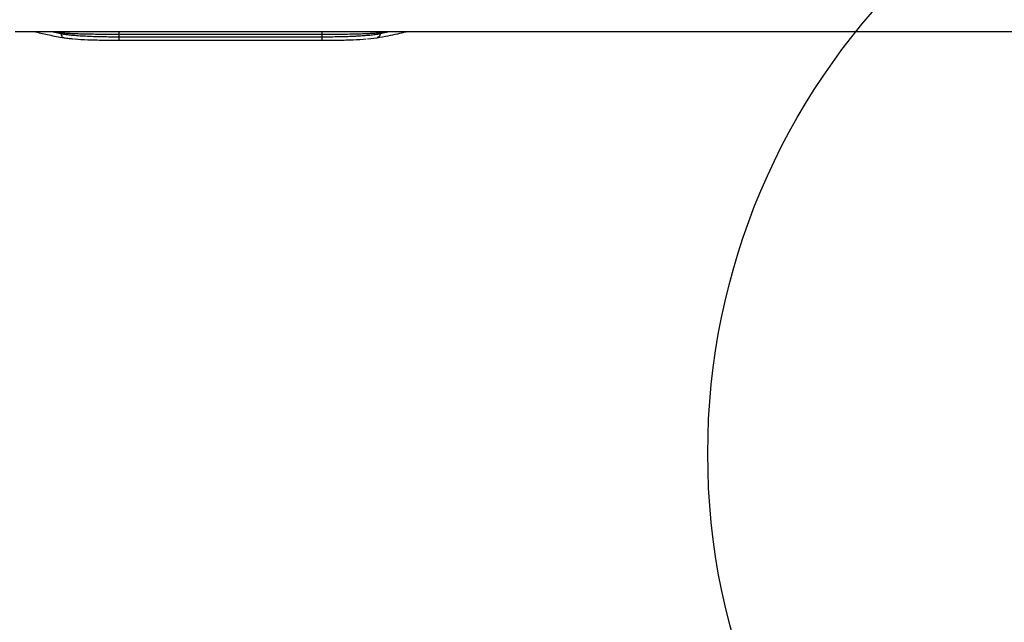
# Model space of a CAD drawing. Units: millimetres. Extents: x 17332 to 22924, y 40932 to 48728.
# Drawn here: x 20116 to 20408, y 44821 to 44999 of the extents above; entities that cross this region are included whole.
import ezdxf

# ---------------------------------------------------------------- set-up
doc = ezdxf.new("R2010")
doc.units = ezdxf.units.MM
doc.header["$LTSCALE"] = 200
doc.layers.add('OTWORY_MONTAŻOWE', color=1, linetype='Continuous')

msp = doc.modelspace()

# ---------------------------------------------------------------- linework, layer by layer
at = {"color": 7, "linetype": 'Continuous', "lineweight": 25}
for p, q in [((20114.77, 44995.58), (20456.92, 44995.58)), ((20128.26, 44995.31), (20128.26, 44994.99)), ((20145.58, 44994.82), (20205.58, 44994.82)), ((20145.58, 44994.05), (20145.58, 44994.82)), ((20205.58, 44994.82), (20205.58, 44994.05)), ((20222.9, 44995.31), (20222.9, 44994.99)), ((20145.58, 44994.05), (20205.58, 44994.05)), ((20145.58, 44993.02), (20205.58, 44993.02)), ((20219.13, 44993.44), (20221.95, 44993.76))]:
    msp.add_line(p, q, dxfattribs=at)
at = {"color": 1, "linetype": 'Continuous', "lineweight": 25}
for p, q in [((20125.53, 44995.58), (20128.26, 44994.99)), ((20126.99, 44995.58), (20128.26, 44995.31)), ((20128.19, 44995.58), (20128.26, 44995.31)), ((20222.98, 44995.58), (20222.9, 44995.31)), ((20222.9, 44995.31), (20224.17, 44995.58)), ((20222.9, 44994.99), (20225.64, 44995.58))]:
    msp.add_line(p, q, dxfattribs=at)
at = {"color": 7, "linetype": 'Continuous', "lineweight": 25}
for points, knots in [([(20120.55, 44995.58), (20120.66, 44995.55), (20122.06, 44995.17), (20124.96, 44994.52), (20127.74, 44994.02), (20129.22, 44993.76)], [0, 0, 0, 0, 0.036725, 0.484301, 1, 1, 1, 1]), ([(20128.26, 44995.31), (20128.76, 44995.26), (20129.68, 44995.16), (20131.25, 44995.06), (20132.72, 44995), (20134.1, 44994.95), (20135.81, 44994.9), (20137.89, 44994.87), (20140.39, 44994.84), (20142.96, 44994.82), (20144.71, 44994.82), (20145.58, 44994.82)], [0, 0, 0, 0, 0.134359, 0.250533, 0.338135, 0.421689, 0.501214, 0.628919, 0.751462, 0.876618, 1, 1, 1, 1]), ([(20128.26, 44994.99), (20128.59, 44994.93), (20129.22, 44994.82), (20130.29, 44994.68), (20131.65, 44994.54), (20133.36, 44994.4), (20135.56, 44994.27), (20137.93, 44994.17), (20140.46, 44994.1), (20143.02, 44994.06), (20144.74, 44994.06), (20145.58, 44994.05)], [0, 0, 0, 0, 0.090281, 0.173615, 0.25001, 0.379065, 0.499703, 0.629444, 0.756007, 0.879486, 1, 1, 1, 1]), ([(20128.26, 44994.99), (20128.3, 44994.81), (20128.37, 44994.46), (20128.67, 44994.04), (20129.08, 44993.76), (20129.4, 44993.74), (20129.56, 44993.72)], [0, 0, 0, 0, 0.249937, 0.4999, 0.749662, 1, 1, 1, 1]), ([(20205.58, 44994.82), (20206.43, 44994.82), (20208.14, 44994.82), (20210.7, 44994.84), (20213.24, 44994.86), (20215.61, 44994.91), (20217.81, 44994.97), (20219.52, 44995.04), (20220.87, 44995.12), (20221.94, 44995.21), (20222.57, 44995.28), (20222.9, 44995.31)], [0, 0, 0, 0, 0.119955, 0.243024, 0.369367, 0.499136, 0.619734, 0.749359, 0.824903, 0.908449, 1, 1, 1, 1]), ([(20205.58, 44994.05), (20206.46, 44994.06), (20208.21, 44994.06), (20210.79, 44994.1), (20213.29, 44994.17), (20215.36, 44994.26), (20217.07, 44994.35), (20218.45, 44994.45), (20219.92, 44994.57), (20221.49, 44994.75), (20222.41, 44994.9), (20222.9, 44994.99)], [0, 0, 0, 0, 0.124263, 0.249838, 0.372532, 0.499822, 0.579524, 0.662906, 0.749991, 0.866934, 1, 1, 1, 1]), ([(20221.95, 44993.76), (20223.03, 44993.94), (20225.06, 44994.29), (20227.92, 44994.91), (20229.73, 44995.34), (20230.59, 44995.56), (20230.63, 44995.58)], [0, 0, 0, 0, 0.3757, 0.704281, 0.985604, 1, 1, 1, 1]), ([(20129.22, 44993.76), (20129.71, 44993.69), (20130.52, 44993.57), (20131.6, 44993.48), (20132.03, 44993.44)], [0, 0, 0, 0, 0.592733, 1, 1, 1, 1]), ([(20132.31, 44993.41), (20132.37, 44993.41), (20133.38, 44993.29), (20136.25, 44993.17), (20140.68, 44993.04), (20143.95, 44993.03), (20145.58, 44993.02)], [0, 0, 0, 0, 0.018825, 0.346117, 0.673683, 1, 1, 1, 1]), ([(20145.58, 44993.02), (20145.58, 44993.03), (20145.58, 44993.04), (20145.58, 44993.26), (20145.58, 44993.6), (20145.58, 44993.9), (20145.58, 44994.05)], [0, 0, 0, 0, 0.250032, 0.499989, 0.749996, 1, 1, 1, 1]), ([(20205.58, 44994.05), (20205.58, 44993.9), (20205.58, 44993.6), (20205.58, 44993.26), (20205.58, 44993.04), (20205.58, 44993.03), (20205.58, 44993.02)], [0, 0, 0, 0, 0.250004, 0.500011, 0.749968, 1, 1, 1, 1]), ([(20205.58, 44993.02), (20207.21, 44993.03), (20210.45, 44993.04), (20215.03, 44993.16), (20217.47, 44993.32), (20218.69, 44993.4)], [0, 0, 0, 0, 0.332606, 0.665875, 1, 1, 1, 1])]:
    msp.add_open_spline(points, degree=3, knots=knots, dxfattribs=at)
at = {"color": 1, "linetype": 'Continuous', "lineweight": 25}
for points, knots in [([(20145.58, 44994.82), (20145.58, 44994.97), (20145.58, 44995.27), (20145.58, 44995.48), (20145.58, 44995.58)], [0, 0, 0, 0, 0.512285, 1, 1, 1, 1]), ([(20205.58, 44995.58), (20205.58, 44995.48), (20205.58, 44995.27), (20205.58, 44994.97), (20205.58, 44994.82)], [0, 0, 0, 0, 0.487715, 1, 1, 1, 1]), ([(20222.9, 44994.99), (20222.87, 44994.81), (20222.8, 44994.46), (20222.49, 44994.04), (20222.19, 44993.81), (20221.99, 44993.78), (20221.94, 44993.78)], [0, 0, 0, 0, 0.305057, 0.610118, 0.914965, 1, 1, 1, 1])]:
    msp.add_open_spline(points, degree=3, knots=knots, dxfattribs=at)
at = {"layer": 'OTWORY_MONTAŻOWE'}
msp.add_circle((20519.89, 44870.58), 200, dxfattribs=at)

doc.saveas('drawing.dxf')
